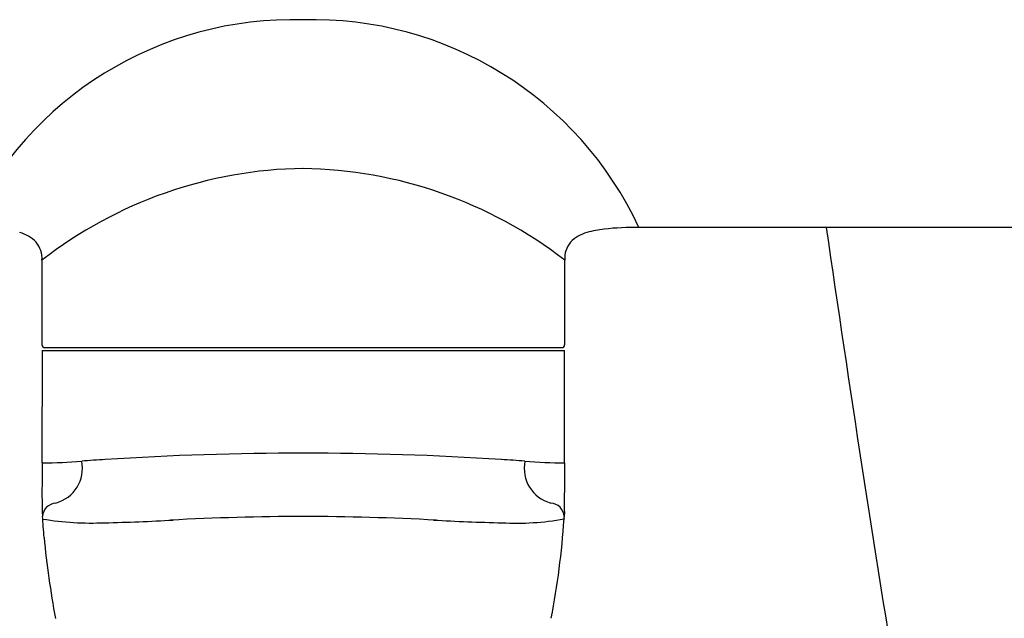
# Model space of a CAD drawing. Units: inches. Extents: x 138.2 to 148.7, y 3.6 to 57.4.
# Drawn here: x 142.4 to 145.1, y 7.7 to 9.4 of the extents above; entities that cross this region are included whole.
import ezdxf

# ---------------------------------------------------------------- set-up
doc = ezdxf.new("R2010")
doc.units = ezdxf.units.IN
doc.header["$MEASUREMENT"] = 0

msp = doc.modelspace()

# ---------------------------------------------------------------- linework, layer by layer
for p, q in [((147.1553, 8.8191), (144.0944, 8.8191)), ((142.4308, 8.7281), (142.4308, 8.4923)), ((143.8875, 8.7281), (143.8875, 8.4923)), ((142.4387, 8.4845), (143.8797, 8.4845)), ((142.4313, 8.4766), (142.4308, 8.1635)), ((142.4308, 8.4766), (143.8875, 8.4766)), ((143.8875, 8.1635), (143.8875, 8.4766)), ((142.4316, 8.0274), (142.4323, 8.0136)), ((143.8869, 8.0277), (143.8863, 8.0136))]:
    msp.add_line(p, q)
for centre, radius, start, end in [((143.1298, 8.4005), 0.9978, 88.311, 155.1956), ((143.186, 8.3964), 1.002, 24.9562, 91.6185), ((143.1765, 7.7688), 1.215, 90.814, 127.8555), ((143.1389, 7.7599), 1.2239, 52.2862, 89.1179), ((144.0281, 8.5362), 0.28, 96.2134, 106.263), ((144.084, 8.0019), 0.8173, 89.2733, 96.0598), ((212.422, 18.5933), 68.5063, 188.202685, 189.329263), ((142.3446, 8.7126), 0.0956, 43.124, 75.39), ((143.9737, 8.7126), 0.0956, 104.61, 136.8759), ((142.359, 8.732), 0.072, 356.9287, 39.6312), ((143.9594, 8.732), 0.0719, 140.356, 183.084), ((142.4387, 8.4923), 0.00787, 180, 270), ((143.88, 8.492), 0.00752, 267.2248, 2.7752), ((143.1586, -0.3094), 8.4997, 89.99602, 93.71868), ((143.1598, -0.3094), 8.4997, 86.28132, 90.00398), ((146.7823, 8.0834), 4.3514, 178.945, 180.546), ((142.442, 9.3137), 1.1503, 269.4866, 274.9654), ((142.4435, 8.1479), 0.1001, 284.9757, 11.4669), ((142.7157, 6.1634), 2.0119, 93.0869, 94.9654), ((143.6027, 6.1634), 2.0119, 85.0346, 86.9131), ((143.8749, 8.1479), 0.1001, 168.5328, 255.024), ((143.8766, 9.317), 1.1536, 265.0384, 270.5425), ((118.3267, 8.1288), 25.5609, 359.80584, 0.07779), ((143.6622, 8.076), 1.2316, 181.585, 182.2597), ((142.4716, 8.0116), 0.0393, 93.5129, 176.9997), ((143.8459, 8.0108), 0.0405, 4.0296, 85.4963), ((142.6563, 8.0758), 1.2316, 357.7608, 358.4355), ((129.0817, 6.9653), 13.3917, 4.23928, 4.49266), ((143.1872, 0.5325), 7.4815, 90.21412, 93.04837), ((143.1312, 0.5325), 7.4815, 86.95131, 89.78555), ((143.8938, 8.0098), 0.00834, 152.9434, 199.8122), ((142.5702, 8.8405), 0.8451, 260.6481, 272.4031), ((142.4829, 13.4043), 5.4096, 271.3004, 273.3246), ((143.8356, 13.4043), 5.4096, 266.6751, 268.6993), ((143.7535, 8.733), 0.738, 266.8379, 280.3385), ((141.7054, 8.1481), 2.185, 348.9655, 356.2978), ((144.8564, 8.1814), 2.4302, 185.3395, 190.7142)]:
    msp.add_arc(centre, radius, start, end)

doc.saveas('drawing.dxf')
